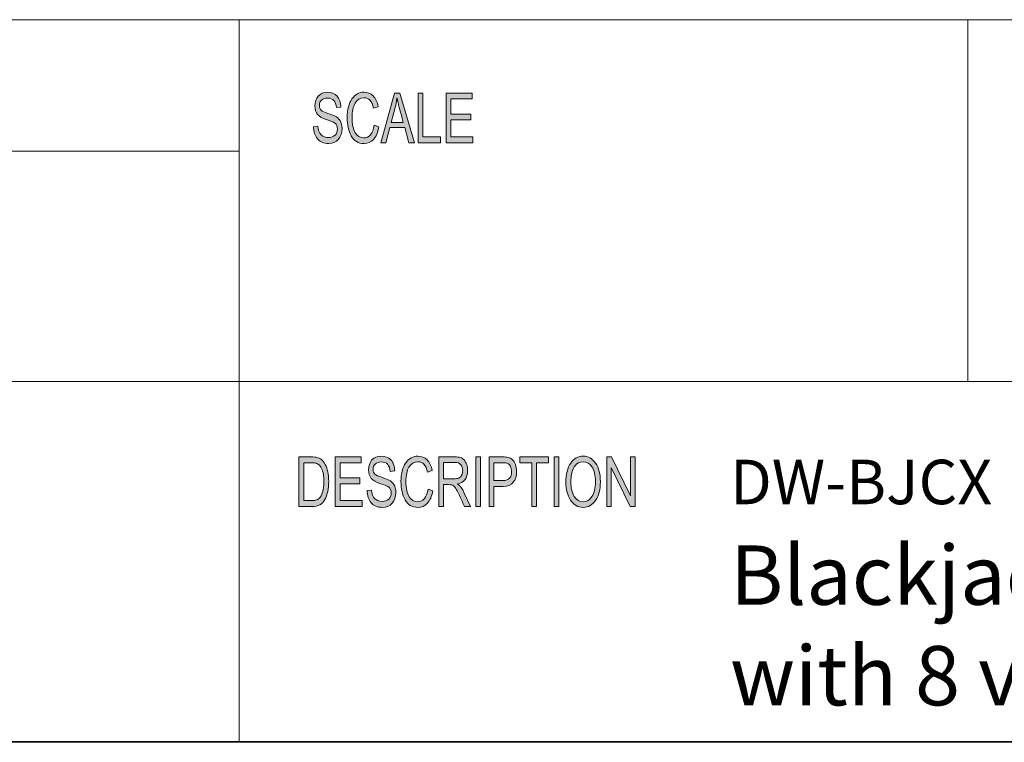
# Model space of a CAD drawing. Units: inches. Extents: x -4.5 to 16.1, y 0.5 to 11.5.
# Drawn here: x 10.2 to 12.1, y 0.5 to 1.9 of the extents above; entities that cross this region are included whole.
import ezdxf

# ---------------------------------------------------------------- set-up
doc = ezdxf.new("R2010")
doc.units = ezdxf.units.IN
doc.header["$MEASUREMENT"] = 0
doc.layers.add('Layer 2', color=7, linetype='Continuous', lineweight=0)

# ---------------------------------------------------------------- blocks, each defined once
blk = doc.blocks.new('Block_0')
at = {"layer": 'Layer 2', "true_color": 0x231f20, "transparency": 33554687}
h = blk.add_hatch(color=250, dxfattribs=at)
h.dxf.hatch_style = 2
edge = h.paths.add_edge_path()
edge.add_spline(control_points=[(11.0901, 1.6636), (11.0901, 1.6636), (11.0368, 1.6636), (11.0368, 1.6636), (11.0368, 1.6636), (11.0368, 1.7623), (11.0368, 1.7623), (11.0368, 1.7623), (11.0885, 1.7623), (11.0885, 1.7623), (11.0885, 1.7623), (11.0885, 1.7506), (11.0885, 1.7506), (11.0885, 1.7506), (11.0463, 1.7506), (11.0463, 1.7506), (11.0463, 1.7506), (11.0463, 1.7204), (11.0463, 1.7204), (11.0463, 1.7204), (11.0858, 1.7204), (11.0858, 1.7204), (11.0858, 1.7204), (11.0858, 1.7087), (11.0858, 1.7087), (11.0858, 1.7087), (11.0463, 1.7087), (11.0463, 1.7087), (11.0463, 1.7087), (11.0463, 1.6754), (11.0463, 1.6754), (11.0463, 1.6754), (11.0901, 1.6754), (11.0901, 1.6754), (11.0901, 1.6754), (11.0901, 1.6636), (11.0901, 1.6636)], knot_values=[0, 0, 0, 0, 1, 1, 1, 2, 2, 2, 3, 3, 3, 4, 4, 4, 5, 5, 5, 6, 6, 6, 7, 7, 7, 8, 8, 8, 9, 9, 9, 10, 10, 10, 11, 11, 11, 12, 12, 12, 12], degree=3, periodic=0)
edge = h.paths.add_edge_path()
edge.add_spline(control_points=[(11.0256, 1.6636), (11.0256, 1.6636), (10.981, 1.6636), (10.981, 1.6636), (10.981, 1.6636), (10.981, 1.7623), (10.981, 1.7623), (10.981, 1.7623), (10.9904, 1.7623), (10.9904, 1.7623), (10.9904, 1.7623), (10.9904, 1.6754), (10.9904, 1.6754), (10.9904, 1.6754), (11.0256, 1.6754), (11.0256, 1.6754), (11.0256, 1.6754), (11.0256, 1.6636), (11.0256, 1.6636)], knot_values=[0, 0, 0, 0, 1, 1, 1, 2, 2, 2, 3, 3, 3, 4, 4, 4, 5, 5, 5, 6, 6, 6, 6], degree=3, periodic=0)
edge = h.paths.add_edge_path()
edge.add_spline(control_points=[(10.9516, 1.704), (10.9458, 1.7254), (10.9425, 1.7375), (10.9418, 1.7404), (10.941, 1.7433), (10.9402, 1.7472), (10.9393, 1.752), (10.9393, 1.752), (10.939, 1.752), (10.939, 1.752), (10.9381, 1.7454), (10.9369, 1.7392), (10.9354, 1.7336), (10.9354, 1.7336), (10.9274, 1.704), (10.9274, 1.704), (10.9274, 1.704), (10.9516, 1.704), (10.9516, 1.704)], knot_values=[0, 0, 0, 0, 1, 1, 1, 2, 2, 2, 3, 3, 3, 4, 4, 4, 5, 5, 5, 6, 6, 6, 6], degree=3, periodic=0)
edge = h.paths.add_edge_path()
edge.add_spline(control_points=[(10.9736, 1.6636), (10.9736, 1.6636), (10.9629, 1.6636), (10.9629, 1.6636), (10.9629, 1.6636), (10.9545, 1.6937), (10.9545, 1.6937), (10.9545, 1.6937), (10.9247, 1.6937), (10.9247, 1.6937), (10.9247, 1.6937), (10.9168, 1.6636), (10.9168, 1.6636), (10.9168, 1.6636), (10.9069, 1.6636), (10.9069, 1.6636), (10.9069, 1.6636), (10.9343, 1.7623), (10.9343, 1.7623), (10.9343, 1.7623), (10.9444, 1.7623), (10.9444, 1.7623), (10.9444, 1.7623), (10.9736, 1.6636), (10.9736, 1.6636)], knot_values=[0, 0, 0, 0, 1, 1, 1, 2, 2, 2, 3, 3, 3, 4, 4, 4, 5, 5, 5, 6, 6, 6, 7, 7, 7, 8, 8, 8, 8], degree=3, periodic=0)
edge = h.paths.add_edge_path()
edge.add_spline(control_points=[(10.9031, 1.6949), (10.901, 1.6838), (10.8974, 1.6756), (10.8922, 1.6701), (10.887, 1.6647), (10.8808, 1.662), (10.8736, 1.662), (10.8619, 1.662), (10.8534, 1.667), (10.848, 1.6771), (10.8427, 1.6873), (10.84, 1.6994), (10.84, 1.7137), (10.84, 1.7294), (10.8432, 1.7417), (10.8494, 1.7506), (10.8557, 1.7595), (10.8638, 1.764), (10.8737, 1.764), (10.8806, 1.764), (10.8865, 1.7615), (10.8915, 1.7567), (10.8964, 1.7518), (10.8999, 1.7446), (10.9019, 1.7352), (10.9019, 1.7352), (10.8926, 1.7322), (10.8926, 1.7322), (10.891, 1.739), (10.8887, 1.7442), (10.8855, 1.7476), (10.8823, 1.7511), (10.8783, 1.7528), (10.8736, 1.7528), (10.8658, 1.7528), (10.8599, 1.7493), (10.8558, 1.7422), (10.8518, 1.7351), (10.8498, 1.7257), (10.8498, 1.7138), (10.8498, 1.7001), (10.8519, 1.6898), (10.8561, 1.6832), (10.8604, 1.6765), (10.8659, 1.6731), (10.8727, 1.6731), (10.8783, 1.6731), (10.8829, 1.6752), (10.8863, 1.6794), (10.8898, 1.6836), (10.8923, 1.6898), (10.8937, 1.6982), (10.8937, 1.6982), (10.9031, 1.6949), (10.9031, 1.6949)], knot_values=[0, 0, 0, 0, 1, 1, 1, 2, 2, 2, 3, 3, 3, 4, 4, 4, 5, 5, 5, 6, 6, 6, 7, 7, 7, 8, 8, 8, 9, 9, 9, 10, 10, 10, 11, 11, 11, 12, 12, 12, 13, 13, 13, 14, 14, 14, 15, 15, 15, 16, 16, 16, 17, 17, 17, 18, 18, 18, 18], degree=3, periodic=0)
edge = h.paths.add_edge_path()
edge.add_spline(control_points=[(10.8185, 1.7334), (10.8181, 1.7397), (10.8165, 1.7444), (10.8136, 1.7475), (10.8107, 1.7507), (10.8065, 1.7523), (10.8011, 1.7523), (10.7963, 1.7523), (10.7923, 1.751), (10.7893, 1.7485), (10.7862, 1.746), (10.7847, 1.7424), (10.7847, 1.7375), (10.7847, 1.7333), (10.7859, 1.7301), (10.7882, 1.728), (10.7906, 1.7259), (10.7951, 1.7239), (10.8017, 1.7218), (10.8076, 1.72), (10.8125, 1.7182), (10.8162, 1.7163), (10.8199, 1.7144), (10.8231, 1.7115), (10.8258, 1.7075), (10.8284, 1.7035), (10.8298, 1.6982), (10.8298, 1.6915), (10.8298, 1.683), (10.8273, 1.676), (10.8225, 1.6704), (10.8176, 1.6648), (10.8112, 1.662), (10.8034, 1.662), (10.7933, 1.662), (10.7858, 1.6651), (10.7808, 1.6713), (10.7758, 1.6774), (10.7732, 1.6855), (10.7729, 1.6953), (10.7729, 1.6953), (10.7819, 1.6964), (10.7819, 1.6964), (10.7823, 1.6885), (10.7845, 1.6828), (10.7885, 1.6792), (10.7925, 1.6755), (10.7973, 1.6738), (10.8029, 1.6738), (10.8082, 1.6738), (10.8125, 1.6752), (10.8158, 1.6783), (10.819, 1.6813), (10.8207, 1.6853), (10.8207, 1.6905), (10.8207, 1.6959), (10.819, 1.6998), (10.8156, 1.7023), (10.8121, 1.7047), (10.8064, 1.7072), (10.7984, 1.7096), (10.7904, 1.712), (10.7846, 1.7154), (10.781, 1.7197), (10.7775, 1.7241), (10.7757, 1.7297), (10.7757, 1.7367), (10.7757, 1.7446), (10.778, 1.7511), (10.7824, 1.7563), (10.7869, 1.7614), (10.793, 1.764), (10.8008, 1.764), (10.8087, 1.764), (10.815, 1.7614), (10.8199, 1.7563), (10.8247, 1.7512), (10.8272, 1.7438), (10.8275, 1.7344), (10.8275, 1.7344), (10.8185, 1.7334), (10.8185, 1.7334)], knot_values=[0, 0, 0, 0, 1, 1, 1, 2, 2, 2, 3, 3, 3, 4, 4, 4, 5, 5, 5, 6, 6, 6, 7, 7, 7, 8, 8, 8, 9, 9, 9, 10, 10, 10, 11, 11, 11, 12, 12, 12, 13, 13, 13, 14, 14, 14, 15, 15, 15, 16, 16, 16, 17, 17, 17, 18, 18, 18, 19, 19, 19, 20, 20, 20, 21, 21, 21, 22, 22, 22, 23, 23, 23, 24, 24, 24, 25, 25, 25, 26, 26, 26, 27, 27, 27, 27], degree=3, periodic=0)
h = blk.add_hatch(color=250, dxfattribs=at)
h.dxf.hatch_style = 2
edge = h.paths.add_edge_path()
edge.add_spline(control_points=[(11.4123, 0.9399), (11.4123, 0.9399), (11.4026, 0.9399), (11.4026, 0.9399), (11.4026, 0.9399), (11.3651, 1.0173), (11.3651, 1.0173), (11.3651, 1.0173), (11.3649, 1.0173), (11.3649, 1.0173), (11.3649, 1.0173), (11.3649, 0.9399), (11.3649, 0.9399), (11.3649, 0.9399), (11.3559, 0.9399), (11.3559, 0.9399), (11.3559, 0.9399), (11.3559, 1.0385), (11.3559, 1.0385), (11.3559, 1.0385), (11.3656, 1.0385), (11.3656, 1.0385), (11.3656, 1.0385), (11.403, 0.9611), (11.403, 0.9611), (11.403, 0.9611), (11.4032, 0.9611), (11.4032, 0.9611), (11.4032, 0.9611), (11.4032, 1.0385), (11.4032, 1.0385), (11.4032, 1.0385), (11.4123, 1.0385), (11.4123, 1.0385), (11.4123, 1.0385), (11.4123, 0.9399), (11.4123, 0.9399)], knot_values=[0, 0, 0, 0, 1, 1, 1, 2, 2, 2, 3, 3, 3, 4, 4, 4, 5, 5, 5, 6, 6, 6, 7, 7, 7, 8, 8, 8, 9, 9, 9, 10, 10, 10, 11, 11, 11, 12, 12, 12, 12], degree=3, periodic=0)
edge = h.paths.add_edge_path()
edge.add_spline(control_points=[(11.261, 0.9399), (11.261, 0.9399), (11.2515, 0.9399), (11.2515, 0.9399), (11.2515, 0.9399), (11.2515, 1.0385), (11.2515, 1.0385), (11.2515, 1.0385), (11.261, 1.0385), (11.261, 1.0385), (11.261, 1.0385), (11.261, 0.9399), (11.261, 0.9399)], knot_values=[0, 0, 0, 0, 1, 1, 1, 2, 2, 2, 3, 3, 3, 4, 4, 4, 4], degree=3, periodic=0)
edge = h.paths.add_edge_path()
edge.add_spline(control_points=[(11.2401, 1.0268), (11.2401, 1.0268), (11.2164, 1.0268), (11.2164, 1.0268), (11.2164, 1.0268), (11.2164, 0.9399), (11.2164, 0.9399), (11.2164, 0.9399), (11.2068, 0.9399), (11.2068, 0.9399), (11.2068, 0.9399), (11.2068, 1.0268), (11.2068, 1.0268), (11.2068, 1.0268), (11.1833, 1.0268), (11.1833, 1.0268), (11.1833, 1.0268), (11.1833, 1.0385), (11.1833, 1.0385), (11.1833, 1.0385), (11.2401, 1.0385), (11.2401, 1.0385), (11.2401, 1.0385), (11.2401, 1.0268), (11.2401, 1.0268)], knot_values=[0, 0, 0, 0, 1, 1, 1, 2, 2, 2, 3, 3, 3, 4, 4, 4, 5, 5, 5, 6, 6, 6, 7, 7, 7, 8, 8, 8, 8], degree=3, periodic=0)
edge = h.paths.add_edge_path()
edge.add_spline(control_points=[(11.1315, 0.9916), (11.1315, 0.9916), (11.15, 0.9916), (11.15, 0.9916), (11.1612, 0.9916), (11.1669, 0.9976), (11.1669, 1.0096), (11.1669, 1.0135), (11.1661, 1.017), (11.1647, 1.0201), (11.1632, 1.0231), (11.1614, 1.025), (11.1593, 1.0257), (11.1571, 1.0264), (11.154, 1.0268), (11.1498, 1.0268), (11.1498, 1.0268), (11.1315, 1.0268), (11.1315, 1.0268), (11.1315, 1.0268), (11.1315, 0.9916), (11.1315, 0.9916)], knot_values=[0, 0, 0, 0, 1, 1, 1, 2, 2, 2, 3, 3, 3, 4, 4, 4, 5, 5, 5, 6, 6, 6, 7, 7, 7, 7], degree=3, periodic=0)
edge = h.paths.add_edge_path()
edge.add_spline(control_points=[(11.1221, 1.0385), (11.1221, 1.0385), (11.1491, 1.0385), (11.1491, 1.0385), (11.1534, 1.0385), (11.157, 1.0382), (11.1601, 1.0377), (11.1632, 1.0371), (11.166, 1.0356), (11.1687, 1.0331), (11.1713, 1.0307), (11.1733, 1.0274), (11.1747, 1.0232), (11.176, 1.019), (11.1767, 1.0146), (11.1767, 1.01), (11.1767, 1.0009), (11.1746, 0.9936), (11.1703, 0.9881), (11.1661, 0.9826), (11.1593, 0.9798), (11.1499, 0.9798), (11.1499, 0.9798), (11.1315, 0.9798), (11.1315, 0.9798), (11.1315, 0.9798), (11.1315, 0.9399), (11.1315, 0.9399), (11.1315, 0.9399), (11.1221, 0.9399), (11.1221, 0.9399), (11.1221, 0.9399), (11.1221, 1.0385), (11.1221, 1.0385)], knot_values=[0, 0, 0, 0, 1, 1, 1, 2, 2, 2, 3, 3, 3, 4, 4, 4, 5, 5, 5, 6, 6, 6, 7, 7, 7, 8, 8, 8, 9, 9, 9, 10, 10, 10, 11, 11, 11, 11], degree=3, periodic=0)
edge = h.paths.add_edge_path()
edge.add_spline(control_points=[(11.1052, 0.9399), (11.1052, 0.9399), (11.0957, 0.9399), (11.0957, 0.9399), (11.0957, 0.9399), (11.0957, 1.0385), (11.0957, 1.0385), (11.0957, 1.0385), (11.1052, 1.0385), (11.1052, 1.0385), (11.1052, 1.0385), (11.1052, 0.9399), (11.1052, 0.9399)], knot_values=[0, 0, 0, 0, 1, 1, 1, 2, 2, 2, 3, 3, 3, 4, 4, 4, 4], degree=3, periodic=0)
edge = h.paths.add_edge_path()
edge.add_spline(control_points=[(11.0317, 0.9951), (11.0317, 0.9951), (11.052, 0.9951), (11.052, 0.9951), (11.0561, 0.9951), (11.0594, 0.9956), (11.0618, 0.9966), (11.0642, 0.9975), (11.0661, 0.9994), (11.0675, 1.0022), (11.069, 1.005), (11.0697, 1.0081), (11.0697, 1.0115), (11.0697, 1.016), (11.0685, 1.0198), (11.0661, 1.023), (11.0637, 1.0261), (11.0598, 1.0277), (11.0544, 1.0277), (11.0544, 1.0277), (11.0317, 1.0277), (11.0317, 1.0277), (11.0317, 1.0277), (11.0317, 0.9951), (11.0317, 0.9951)], knot_values=[0, 0, 0, 0, 1, 1, 1, 2, 2, 2, 3, 3, 3, 4, 4, 4, 5, 5, 5, 6, 6, 6, 7, 7, 7, 8, 8, 8, 8], degree=3, periodic=0)
edge = h.paths.add_edge_path()
edge.add_spline(control_points=[(11.0854, 0.9399), (11.0854, 0.9399), (11.0735, 0.9399), (11.0735, 0.9399), (11.0663, 0.9554), (11.0619, 0.9649), (11.0602, 0.9685), (11.0584, 0.972), (11.0566, 0.9751), (11.0547, 0.9776), (11.0528, 0.9801), (11.051, 0.9817), (11.0493, 0.9824), (11.0477, 0.9831), (11.0454, 0.9834), (11.0427, 0.9834), (11.0427, 0.9834), (11.0317, 0.9834), (11.0317, 0.9834), (11.0317, 0.9834), (11.0317, 0.9399), (11.0317, 0.9399), (11.0317, 0.9399), (11.0222, 0.9399), (11.0222, 0.9399), (11.0222, 0.9399), (11.0222, 1.0385), (11.0222, 1.0385), (11.0222, 1.0385), (11.054, 1.0385), (11.054, 1.0385), (11.0583, 1.0385), (11.0619, 1.0382), (11.0649, 1.0374), (11.0678, 1.0366), (11.0704, 1.035), (11.0726, 1.0326), (11.0748, 1.0301), (11.0765, 1.027), (11.0777, 1.0233), (11.0789, 1.0196), (11.0795, 1.0157), (11.0795, 1.0115), (11.0795, 1.0041), (11.0778, 0.9981), (11.0743, 0.9936), (11.0709, 0.989), (11.0659, 0.9862), (11.0594, 0.985), (11.0594, 0.985), (11.0594, 0.9847), (11.0594, 0.9847), (11.0642, 0.9818), (11.0687, 0.9758), (11.0729, 0.9667), (11.0729, 0.9667), (11.0854, 0.9399), (11.0854, 0.9399)], knot_values=[0, 0, 0, 0, 1, 1, 1, 2, 2, 2, 3, 3, 3, 4, 4, 4, 5, 5, 5, 6, 6, 6, 7, 7, 7, 8, 8, 8, 9, 9, 9, 10, 10, 10, 11, 11, 11, 12, 12, 12, 13, 13, 13, 14, 14, 14, 15, 15, 15, 16, 16, 16, 17, 17, 17, 18, 18, 18, 19, 19, 19, 19], degree=3, periodic=0)
edge = h.paths.add_edge_path()
edge.add_spline(control_points=[(11.0103, 0.9712), (11.0082, 0.9601), (11.0046, 0.9518), (10.9994, 0.9464), (10.9942, 0.9409), (10.988, 0.9382), (10.9807, 0.9382), (10.969, 0.9382), (10.9604, 0.9432), (10.955, 0.9534), (10.9497, 0.9635), (10.947, 0.9757), (10.947, 0.9899), (10.947, 1.0056), (10.9502, 1.0179), (10.9565, 1.0269), (10.9628, 1.0358), (10.9709, 1.0402), (10.9808, 1.0402), (10.9878, 1.0402), (10.9937, 1.0378), (10.9987, 1.0329), (11.0036, 1.028), (11.0071, 1.0208), (11.0091, 1.0114), (11.0091, 1.0114), (10.9998, 1.0084), (10.9998, 1.0084), (10.9982, 1.0152), (10.9959, 1.0204), (10.9927, 1.0239), (10.9895, 1.0273), (10.9855, 1.029), (10.9807, 1.029), (10.9729, 1.029), (10.967, 1.0255), (10.9629, 1.0184), (10.9589, 1.0114), (10.9568, 1.0019), (10.9568, 0.99), (10.9568, 0.9763), (10.959, 0.9661), (10.9632, 0.9594), (10.9675, 0.9527), (10.973, 0.9494), (10.9799, 0.9494), (10.9855, 0.9494), (10.99, 0.9514), (10.9935, 0.9556), (10.997, 0.9598), (10.9995, 0.9661), (11.0009, 0.9745), (11.0009, 0.9745), (11.0103, 0.9712), (11.0103, 0.9712)], knot_values=[0, 0, 0, 0, 1, 1, 1, 2, 2, 2, 3, 3, 3, 4, 4, 4, 5, 5, 5, 6, 6, 6, 7, 7, 7, 8, 8, 8, 9, 9, 9, 10, 10, 10, 11, 11, 11, 12, 12, 12, 13, 13, 13, 14, 14, 14, 15, 15, 15, 16, 16, 16, 17, 17, 17, 18, 18, 18, 18], degree=3, periodic=0)
edge = h.paths.add_edge_path()
edge.add_spline(control_points=[(10.9254, 1.0096), (10.925, 1.0159), (10.9234, 1.0206), (10.9205, 1.0238), (10.9176, 1.0269), (10.9134, 1.0285), (10.908, 1.0285), (10.9031, 1.0285), (10.8991, 1.0272), (10.8961, 1.0247), (10.893, 1.0222), (10.8915, 1.0186), (10.8915, 1.0138), (10.8915, 1.0095), (10.8927, 1.0063), (10.895, 1.0042), (10.8974, 1.0022), (10.9019, 1.0001), (10.9086, 0.998), (10.9145, 0.9962), (10.9194, 0.9944), (10.9231, 0.9925), (10.9269, 0.9906), (10.9301, 0.9877), (10.9327, 0.9837), (10.9354, 0.9797), (10.9367, 0.9744), (10.9367, 0.9677), (10.9367, 0.9593), (10.9343, 0.9522), (10.9294, 0.9466), (10.9245, 0.941), (10.9181, 0.9382), (10.9102, 0.9382), (10.9001, 0.9382), (10.8926, 0.9413), (10.8876, 0.9475), (10.8826, 0.9537), (10.8799, 0.9617), (10.8796, 0.9716), (10.8796, 0.9716), (10.8886, 0.9726), (10.8886, 0.9726), (10.8891, 0.9647), (10.8913, 0.959), (10.8953, 0.9554), (10.8993, 0.9518), (10.9041, 0.95), (10.9098, 0.95), (10.9151, 0.95), (10.9194, 0.9515), (10.9227, 0.9545), (10.926, 0.9575), (10.9276, 0.9616), (10.9276, 0.9667), (10.9276, 0.9721), (10.9259, 0.976), (10.9225, 0.9785), (10.919, 0.981), (10.9133, 0.9834), (10.9052, 0.9858), (10.8972, 0.9882), (10.8914, 0.9916), (10.8878, 0.9959), (10.8842, 1.0003), (10.8825, 1.0059), (10.8825, 1.0129), (10.8825, 1.0208), (10.8847, 1.0273), (10.8892, 1.0325), (10.8937, 1.0376), (10.8998, 1.0402), (10.9076, 1.0402), (10.9155, 1.0402), (10.922, 1.0377), (10.9268, 1.0325), (10.9316, 1.0274), (10.9342, 1.0201), (10.9345, 1.0106), (10.9345, 1.0106), (10.9254, 1.0096), (10.9254, 1.0096)], knot_values=[0, 0, 0, 0, 1, 1, 1, 2, 2, 2, 3, 3, 3, 4, 4, 4, 5, 5, 5, 6, 6, 6, 7, 7, 7, 8, 8, 8, 9, 9, 9, 10, 10, 10, 11, 11, 11, 12, 12, 12, 13, 13, 13, 14, 14, 14, 15, 15, 15, 16, 16, 16, 17, 17, 17, 18, 18, 18, 19, 19, 19, 20, 20, 20, 21, 21, 21, 22, 22, 22, 23, 23, 23, 24, 24, 24, 25, 25, 25, 26, 26, 26, 27, 27, 27, 27], degree=3, periodic=0)
edge = h.paths.add_edge_path()
edge.add_spline(control_points=[(10.8698, 0.9399), (10.8698, 0.9399), (10.8163, 0.9399), (10.8163, 0.9399), (10.8163, 0.9399), (10.8163, 1.0385), (10.8163, 1.0385), (10.8163, 1.0385), (10.8681, 1.0385), (10.8681, 1.0385), (10.8681, 1.0385), (10.8681, 1.0268), (10.8681, 1.0268), (10.8681, 1.0268), (10.8258, 1.0268), (10.8258, 1.0268), (10.8258, 1.0268), (10.8258, 0.9967), (10.8258, 0.9967), (10.8258, 0.9967), (10.8654, 0.9967), (10.8654, 0.9967), (10.8654, 0.9967), (10.8654, 0.985), (10.8654, 0.985), (10.8654, 0.985), (10.8258, 0.985), (10.8258, 0.985), (10.8258, 0.985), (10.8258, 0.9516), (10.8258, 0.9516), (10.8258, 0.9516), (10.8698, 0.9516), (10.8698, 0.9516), (10.8698, 0.9516), (10.8698, 0.9399), (10.8698, 0.9399)], knot_values=[0, 0, 0, 0, 1, 1, 1, 2, 2, 2, 3, 3, 3, 4, 4, 4, 5, 5, 5, 6, 6, 6, 7, 7, 7, 8, 8, 8, 9, 9, 9, 10, 10, 10, 11, 11, 11, 12, 12, 12, 12], degree=3, periodic=0)
edge = h.paths.add_edge_path()
edge.add_spline(control_points=[(10.7536, 0.9516), (10.7536, 0.9516), (10.7689, 0.9516), (10.7689, 0.9516), (10.7721, 0.9516), (10.7749, 0.9518), (10.7773, 0.9524), (10.7798, 0.9529), (10.7823, 0.9544), (10.7848, 0.9568), (10.7873, 0.9591), (10.7894, 0.963), (10.7911, 0.9685), (10.7927, 0.9739), (10.7936, 0.9811), (10.7936, 0.99), (10.7936, 0.9949), (10.7933, 0.9996), (10.7926, 1.0038), (10.792, 1.0081), (10.7908, 1.012), (10.7891, 1.0156), (10.7874, 1.0191), (10.7854, 1.0217), (10.7832, 1.0233), (10.781, 1.0249), (10.7788, 1.0259), (10.7767, 1.0263), (10.7746, 1.0266), (10.7719, 1.0268), (10.7686, 1.0268), (10.7686, 1.0268), (10.7536, 1.0268), (10.7536, 1.0268), (10.7536, 1.0268), (10.7536, 0.9516), (10.7536, 0.9516)], knot_values=[0, 0, 0, 0, 1, 1, 1, 2, 2, 2, 3, 3, 3, 4, 4, 4, 5, 5, 5, 6, 6, 6, 7, 7, 7, 8, 8, 8, 9, 9, 9, 10, 10, 10, 11, 11, 11, 12, 12, 12, 12], degree=3, periodic=0)
edge = h.paths.add_edge_path()
edge.add_spline(control_points=[(10.7441, 1.0385), (10.7441, 1.0385), (10.7688, 1.0385), (10.7688, 1.0385), (10.7732, 1.0385), (10.7769, 1.0382), (10.78, 1.0376), (10.7832, 1.037), (10.7861, 1.0355), (10.789, 1.0332), (10.7919, 1.0308), (10.7944, 1.0276), (10.7965, 1.0235), (10.7986, 1.0193), (10.8003, 1.0146), (10.8015, 1.0092), (10.8027, 1.0039), (10.8033, 0.9974), (10.8033, 0.9897), (10.8033, 0.9752), (10.8008, 0.9633), (10.7958, 0.9539), (10.7908, 0.9446), (10.7822, 0.9399), (10.7699, 0.9399), (10.7699, 0.9399), (10.7441, 0.9399), (10.7441, 0.9399), (10.7441, 0.9399), (10.7441, 1.0385), (10.7441, 1.0385)], knot_values=[0, 0, 0, 0, 1, 1, 1, 2, 2, 2, 3, 3, 3, 4, 4, 4, 5, 5, 5, 6, 6, 6, 7, 7, 7, 8, 8, 8, 9, 9, 9, 10, 10, 10, 10], degree=3, periodic=0)
edge = h.paths.add_edge_path()
edge.add_spline(control_points=[(11.3091, 0.9494), (11.3163, 0.9494), (11.3222, 0.9529), (11.3267, 0.9598), (11.3313, 0.9668), (11.3335, 0.9766), (11.3336, 0.9891), (11.3336, 1.0019), (11.3313, 1.0118), (11.3266, 1.0187), (11.322, 1.0256), (11.3162, 1.029), (11.3093, 1.029), (11.3021, 1.029), (11.2962, 1.0257), (11.2916, 1.0189), (11.287, 1.0121), (11.2846, 1.0017), (11.2846, 0.9877), (11.2846, 0.9763), (11.2869, 0.967), (11.2914, 0.96), (11.296, 0.9529), (11.3018, 0.9494), (11.3091, 0.9494)], knot_values=[0, 0, 0, 0, 1, 1, 1, 2, 2, 2, 3, 3, 3, 4, 4, 4, 5, 5, 5, 6, 6, 6, 7, 7, 7, 8, 8, 8, 8], degree=3, periodic=0)
edge.add_line((11.3091, 0.9494), (11.3091, 0.9494))
edge = h.paths.add_edge_path()
edge.add_spline(control_points=[(11.3092, 1.0402), (11.3192, 1.0402), (11.3274, 1.0355), (11.3338, 1.0262), (11.3402, 1.0168), (11.3434, 1.0044), (11.3434, 0.9891), (11.3434, 0.9738), (11.3402, 0.9615), (11.3338, 0.9522), (11.3273, 0.9428), (11.3191, 0.9382), (11.3092, 0.9382), (11.2988, 0.9382), (11.2905, 0.943), (11.2842, 0.9527), (11.278, 0.9623), (11.2748, 0.9741), (11.2748, 0.988), (11.2748, 1.0042), (11.278, 1.0169), (11.2844, 1.0262), (11.2907, 1.0356), (11.299, 1.0402), (11.3092, 1.0402)], knot_values=[0, 0, 0, 0, 1, 1, 1, 2, 2, 2, 3, 3, 3, 4, 4, 4, 5, 5, 5, 6, 6, 6, 7, 7, 7, 8, 8, 8, 8], degree=3, periodic=0)
edge.add_line((11.3092, 1.0402), (11.3092, 1.0402))
at = {"layer": 'Layer 2'}
for points, knots in [([(10.8185, 1.7334), (10.8181, 1.7397), (10.8165, 1.7444), (10.8136, 1.7475), (10.8107, 1.7507), (10.8065, 1.7523), (10.8011, 1.7523), (10.7963, 1.7523), (10.7923, 1.751), (10.7893, 1.7485), (10.7862, 1.746), (10.7847, 1.7424), (10.7847, 1.7375), (10.7847, 1.7333), (10.7859, 1.7301), (10.7882, 1.728), (10.7906, 1.7259), (10.7951, 1.7239), (10.8017, 1.7218), (10.8076, 1.72), (10.8125, 1.7182), (10.8162, 1.7163), (10.8199, 1.7144), (10.8231, 1.7115), (10.8258, 1.7075), (10.8284, 1.7035), (10.8298, 1.6982), (10.8298, 1.6915), (10.8298, 1.683), (10.8273, 1.676), (10.8225, 1.6704), (10.8176, 1.6648), (10.8112, 1.662), (10.8034, 1.662), (10.7933, 1.662), (10.7858, 1.6651), (10.7808, 1.6713), (10.7758, 1.6774), (10.7732, 1.6855), (10.7729, 1.6953), (10.7729, 1.6953), (10.7819, 1.6964), (10.7819, 1.6964), (10.7823, 1.6885), (10.7845, 1.6828), (10.7885, 1.6792), (10.7925, 1.6755), (10.7973, 1.6738), (10.8029, 1.6738), (10.8082, 1.6738), (10.8125, 1.6752), (10.8158, 1.6783), (10.819, 1.6813), (10.8207, 1.6853), (10.8207, 1.6905), (10.8207, 1.6959), (10.819, 1.6998), (10.8156, 1.7023), (10.8121, 1.7047), (10.8064, 1.7072), (10.7984, 1.7096), (10.7904, 1.712), (10.7846, 1.7154), (10.781, 1.7197), (10.7775, 1.7241), (10.7757, 1.7297), (10.7757, 1.7367), (10.7757, 1.7446), (10.778, 1.7511), (10.7824, 1.7563), (10.7869, 1.7614), (10.793, 1.764), (10.8008, 1.764), (10.8087, 1.764), (10.815, 1.7614), (10.8199, 1.7563), (10.8247, 1.7512), (10.8272, 1.7438), (10.8275, 1.7344), (10.8275, 1.7344), (10.8185, 1.7334), (10.8185, 1.7334)], [0, 0, 0, 0, 1, 1, 1, 2, 2, 2, 3, 3, 3, 4, 4, 4, 5, 5, 5, 6, 6, 6, 7, 7, 7, 8, 8, 8, 9, 9, 9, 10, 10, 10, 11, 11, 11, 12, 12, 12, 13, 13, 13, 14, 14, 14, 15, 15, 15, 16, 16, 16, 17, 17, 17, 18, 18, 18, 19, 19, 19, 20, 20, 20, 21, 21, 21, 22, 22, 22, 23, 23, 23, 24, 24, 24, 25, 25, 25, 26, 26, 26, 27, 27, 27, 27]), ([(10.9031, 1.6949), (10.901, 1.6838), (10.8974, 1.6756), (10.8922, 1.6701), (10.887, 1.6647), (10.8808, 1.662), (10.8736, 1.662), (10.8619, 1.662), (10.8534, 1.667), (10.848, 1.6771), (10.8427, 1.6873), (10.84, 1.6994), (10.84, 1.7137), (10.84, 1.7294), (10.8432, 1.7417), (10.8494, 1.7506), (10.8557, 1.7595), (10.8638, 1.764), (10.8737, 1.764), (10.8806, 1.764), (10.8865, 1.7615), (10.8915, 1.7567), (10.8964, 1.7518), (10.8999, 1.7446), (10.9019, 1.7352), (10.9019, 1.7352), (10.8926, 1.7322), (10.8926, 1.7322), (10.891, 1.739), (10.8887, 1.7442), (10.8855, 1.7476), (10.8823, 1.7511), (10.8783, 1.7528), (10.8736, 1.7528), (10.8658, 1.7528), (10.8599, 1.7493), (10.8558, 1.7422), (10.8518, 1.7351), (10.8498, 1.7257), (10.8498, 1.7138), (10.8498, 1.7001), (10.8519, 1.6898), (10.8561, 1.6832), (10.8604, 1.6765), (10.8659, 1.6731), (10.8727, 1.6731), (10.8783, 1.6731), (10.8829, 1.6752), (10.8863, 1.6794), (10.8898, 1.6836), (10.8923, 1.6898), (10.8937, 1.6982), (10.8937, 1.6982), (10.9031, 1.6949), (10.9031, 1.6949)], [0, 0, 0, 0, 1, 1, 1, 2, 2, 2, 3, 3, 3, 4, 4, 4, 5, 5, 5, 6, 6, 6, 7, 7, 7, 8, 8, 8, 9, 9, 9, 10, 10, 10, 11, 11, 11, 12, 12, 12, 13, 13, 13, 14, 14, 14, 15, 15, 15, 16, 16, 16, 17, 17, 17, 18, 18, 18, 18]), ([(10.9736, 1.6636), (10.9736, 1.6636), (10.9629, 1.6636), (10.9629, 1.6636), (10.9629, 1.6636), (10.9545, 1.6937), (10.9545, 1.6937), (10.9545, 1.6937), (10.9247, 1.6937), (10.9247, 1.6937), (10.9247, 1.6937), (10.9168, 1.6636), (10.9168, 1.6636), (10.9168, 1.6636), (10.9069, 1.6636), (10.9069, 1.6636), (10.9069, 1.6636), (10.9343, 1.7623), (10.9343, 1.7623), (10.9343, 1.7623), (10.9444, 1.7623), (10.9444, 1.7623), (10.9444, 1.7623), (10.9736, 1.6636), (10.9736, 1.6636)], [0, 0, 0, 0, 1, 1, 1, 2, 2, 2, 3, 3, 3, 4, 4, 4, 5, 5, 5, 6, 6, 6, 7, 7, 7, 8, 8, 8, 8]), ([(11.0256, 1.6636), (11.0256, 1.6636), (10.981, 1.6636), (10.981, 1.6636), (10.981, 1.6636), (10.981, 1.7623), (10.981, 1.7623), (10.981, 1.7623), (10.9904, 1.7623), (10.9904, 1.7623), (10.9904, 1.7623), (10.9904, 1.6754), (10.9904, 1.6754), (10.9904, 1.6754), (11.0256, 1.6754), (11.0256, 1.6754), (11.0256, 1.6754), (11.0256, 1.6636), (11.0256, 1.6636)], [0, 0, 0, 0, 1, 1, 1, 2, 2, 2, 3, 3, 3, 4, 4, 4, 5, 5, 5, 6, 6, 6, 6]), ([(11.0901, 1.6636), (11.0901, 1.6636), (11.0368, 1.6636), (11.0368, 1.6636), (11.0368, 1.6636), (11.0368, 1.7623), (11.0368, 1.7623), (11.0368, 1.7623), (11.0885, 1.7623), (11.0885, 1.7623), (11.0885, 1.7623), (11.0885, 1.7506), (11.0885, 1.7506), (11.0885, 1.7506), (11.0463, 1.7506), (11.0463, 1.7506), (11.0463, 1.7506), (11.0463, 1.7204), (11.0463, 1.7204), (11.0463, 1.7204), (11.0858, 1.7204), (11.0858, 1.7204), (11.0858, 1.7204), (11.0858, 1.7087), (11.0858, 1.7087), (11.0858, 1.7087), (11.0463, 1.7087), (11.0463, 1.7087), (11.0463, 1.7087), (11.0463, 1.6754), (11.0463, 1.6754), (11.0463, 1.6754), (11.0901, 1.6754), (11.0901, 1.6754), (11.0901, 1.6754), (11.0901, 1.6636), (11.0901, 1.6636)], [0, 0, 0, 0, 1, 1, 1, 2, 2, 2, 3, 3, 3, 4, 4, 4, 5, 5, 5, 6, 6, 6, 7, 7, 7, 8, 8, 8, 9, 9, 9, 10, 10, 10, 11, 11, 11, 12, 12, 12, 12]), ([(10.9516, 1.704), (10.9458, 1.7254), (10.9425, 1.7375), (10.9418, 1.7404), (10.941, 1.7433), (10.9402, 1.7472), (10.9393, 1.752), (10.9393, 1.752), (10.939, 1.752), (10.939, 1.752), (10.9381, 1.7454), (10.9369, 1.7392), (10.9354, 1.7336), (10.9354, 1.7336), (10.9274, 1.704), (10.9274, 1.704), (10.9274, 1.704), (10.9516, 1.704), (10.9516, 1.704)], [0, 0, 0, 0, 1, 1, 1, 2, 2, 2, 3, 3, 3, 4, 4, 4, 5, 5, 5, 6, 6, 6, 6]), ([(10.7441, 1.0385), (10.7441, 1.0385), (10.7688, 1.0385), (10.7688, 1.0385), (10.7732, 1.0385), (10.7769, 1.0382), (10.78, 1.0376), (10.7832, 1.037), (10.7861, 1.0355), (10.789, 1.0332), (10.7919, 1.0308), (10.7944, 1.0276), (10.7965, 1.0235), (10.7986, 1.0193), (10.8003, 1.0146), (10.8015, 1.0092), (10.8027, 1.0039), (10.8033, 0.9974), (10.8033, 0.9897), (10.8033, 0.9752), (10.8008, 0.9633), (10.7958, 0.9539), (10.7908, 0.9446), (10.7822, 0.9399), (10.7699, 0.9399), (10.7699, 0.9399), (10.7441, 0.9399), (10.7441, 0.9399), (10.7441, 0.9399), (10.7441, 1.0385), (10.7441, 1.0385)], [0, 0, 0, 0, 1, 1, 1, 2, 2, 2, 3, 3, 3, 4, 4, 4, 5, 5, 5, 6, 6, 6, 7, 7, 7, 8, 8, 8, 9, 9, 9, 10, 10, 10, 10]), ([(10.8698, 0.9399), (10.8698, 0.9399), (10.8163, 0.9399), (10.8163, 0.9399), (10.8163, 0.9399), (10.8163, 1.0385), (10.8163, 1.0385), (10.8163, 1.0385), (10.8681, 1.0385), (10.8681, 1.0385), (10.8681, 1.0385), (10.8681, 1.0268), (10.8681, 1.0268), (10.8681, 1.0268), (10.8258, 1.0268), (10.8258, 1.0268), (10.8258, 1.0268), (10.8258, 0.9967), (10.8258, 0.9967), (10.8258, 0.9967), (10.8654, 0.9967), (10.8654, 0.9967), (10.8654, 0.9967), (10.8654, 0.985), (10.8654, 0.985), (10.8654, 0.985), (10.8258, 0.985), (10.8258, 0.985), (10.8258, 0.985), (10.8258, 0.9516), (10.8258, 0.9516), (10.8258, 0.9516), (10.8698, 0.9516), (10.8698, 0.9516), (10.8698, 0.9516), (10.8698, 0.9399), (10.8698, 0.9399)], [0, 0, 0, 0, 1, 1, 1, 2, 2, 2, 3, 3, 3, 4, 4, 4, 5, 5, 5, 6, 6, 6, 7, 7, 7, 8, 8, 8, 9, 9, 9, 10, 10, 10, 11, 11, 11, 12, 12, 12, 12]), ([(10.9254, 1.0096), (10.925, 1.0159), (10.9234, 1.0206), (10.9205, 1.0238), (10.9176, 1.0269), (10.9134, 1.0285), (10.908, 1.0285), (10.9031, 1.0285), (10.8991, 1.0272), (10.8961, 1.0247), (10.893, 1.0222), (10.8915, 1.0186), (10.8915, 1.0138), (10.8915, 1.0095), (10.8927, 1.0063), (10.895, 1.0042), (10.8974, 1.0022), (10.9019, 1.0001), (10.9086, 0.998), (10.9145, 0.9962), (10.9194, 0.9944), (10.9231, 0.9925), (10.9269, 0.9906), (10.9301, 0.9877), (10.9327, 0.9837), (10.9354, 0.9797), (10.9367, 0.9744), (10.9367, 0.9677), (10.9367, 0.9593), (10.9343, 0.9522), (10.9294, 0.9466), (10.9245, 0.941), (10.9181, 0.9382), (10.9102, 0.9382), (10.9001, 0.9382), (10.8926, 0.9413), (10.8876, 0.9475), (10.8826, 0.9537), (10.8799, 0.9617), (10.8796, 0.9716), (10.8796, 0.9716), (10.8886, 0.9726), (10.8886, 0.9726), (10.8891, 0.9647), (10.8913, 0.959), (10.8953, 0.9554), (10.8993, 0.9518), (10.9041, 0.95), (10.9098, 0.95), (10.9151, 0.95), (10.9194, 0.9515), (10.9227, 0.9545), (10.926, 0.9575), (10.9276, 0.9616), (10.9276, 0.9667), (10.9276, 0.9721), (10.9259, 0.976), (10.9225, 0.9785), (10.919, 0.981), (10.9133, 0.9834), (10.9052, 0.9858), (10.8972, 0.9882), (10.8914, 0.9916), (10.8878, 0.9959), (10.8842, 1.0003), (10.8825, 1.0059), (10.8825, 1.0129), (10.8825, 1.0208), (10.8847, 1.0273), (10.8892, 1.0325), (10.8937, 1.0376), (10.8998, 1.0402), (10.9076, 1.0402), (10.9155, 1.0402), (10.922, 1.0377), (10.9268, 1.0325), (10.9316, 1.0274), (10.9342, 1.0201), (10.9345, 1.0106), (10.9345, 1.0106), (10.9254, 1.0096), (10.9254, 1.0096)], [0, 0, 0, 0, 1, 1, 1, 2, 2, 2, 3, 3, 3, 4, 4, 4, 5, 5, 5, 6, 6, 6, 7, 7, 7, 8, 8, 8, 9, 9, 9, 10, 10, 10, 11, 11, 11, 12, 12, 12, 13, 13, 13, 14, 14, 14, 15, 15, 15, 16, 16, 16, 17, 17, 17, 18, 18, 18, 19, 19, 19, 20, 20, 20, 21, 21, 21, 22, 22, 22, 23, 23, 23, 24, 24, 24, 25, 25, 25, 26, 26, 26, 27, 27, 27, 27]), ([(11.0103, 0.9712), (11.0082, 0.9601), (11.0046, 0.9518), (10.9994, 0.9464), (10.9942, 0.9409), (10.988, 0.9382), (10.9807, 0.9382), (10.969, 0.9382), (10.9604, 0.9432), (10.955, 0.9534), (10.9497, 0.9635), (10.947, 0.9757), (10.947, 0.9899), (10.947, 1.0056), (10.9502, 1.0179), (10.9565, 1.0269), (10.9628, 1.0358), (10.9709, 1.0402), (10.9808, 1.0402), (10.9878, 1.0402), (10.9937, 1.0378), (10.9987, 1.0329), (11.0036, 1.028), (11.0071, 1.0208), (11.0091, 1.0114), (11.0091, 1.0114), (10.9998, 1.0084), (10.9998, 1.0084), (10.9982, 1.0152), (10.9959, 1.0204), (10.9927, 1.0239), (10.9895, 1.0273), (10.9855, 1.029), (10.9807, 1.029), (10.9729, 1.029), (10.967, 1.0255), (10.9629, 1.0184), (10.9589, 1.0114), (10.9568, 1.0019), (10.9568, 0.99), (10.9568, 0.9763), (10.959, 0.9661), (10.9632, 0.9594), (10.9675, 0.9527), (10.973, 0.9494), (10.9799, 0.9494), (10.9855, 0.9494), (10.99, 0.9514), (10.9935, 0.9556), (10.997, 0.9598), (10.9995, 0.9661), (11.0009, 0.9745), (11.0009, 0.9745), (11.0103, 0.9712), (11.0103, 0.9712)], [0, 0, 0, 0, 1, 1, 1, 2, 2, 2, 3, 3, 3, 4, 4, 4, 5, 5, 5, 6, 6, 6, 7, 7, 7, 8, 8, 8, 9, 9, 9, 10, 10, 10, 11, 11, 11, 12, 12, 12, 13, 13, 13, 14, 14, 14, 15, 15, 15, 16, 16, 16, 17, 17, 17, 18, 18, 18, 18]), ([(11.0854, 0.9399), (11.0854, 0.9399), (11.0735, 0.9399), (11.0735, 0.9399), (11.0663, 0.9554), (11.0619, 0.9649), (11.0602, 0.9685), (11.0584, 0.972), (11.0566, 0.9751), (11.0547, 0.9776), (11.0528, 0.9801), (11.051, 0.9817), (11.0493, 0.9824), (11.0477, 0.9831), (11.0454, 0.9834), (11.0427, 0.9834), (11.0427, 0.9834), (11.0317, 0.9834), (11.0317, 0.9834), (11.0317, 0.9834), (11.0317, 0.9399), (11.0317, 0.9399), (11.0317, 0.9399), (11.0222, 0.9399), (11.0222, 0.9399), (11.0222, 0.9399), (11.0222, 1.0385), (11.0222, 1.0385), (11.0222, 1.0385), (11.054, 1.0385), (11.054, 1.0385), (11.0583, 1.0385), (11.0619, 1.0382), (11.0649, 1.0374), (11.0678, 1.0366), (11.0704, 1.035), (11.0726, 1.0326), (11.0748, 1.0301), (11.0765, 1.027), (11.0777, 1.0233), (11.0789, 1.0196), (11.0795, 1.0157), (11.0795, 1.0115), (11.0795, 1.0041), (11.0778, 0.9981), (11.0743, 0.9936), (11.0709, 0.989), (11.0659, 0.9862), (11.0594, 0.985), (11.0594, 0.985), (11.0594, 0.9847), (11.0594, 0.9847), (11.0642, 0.9818), (11.0687, 0.9758), (11.0729, 0.9667), (11.0729, 0.9667), (11.0854, 0.9399), (11.0854, 0.9399)], [0, 0, 0, 0, 1, 1, 1, 2, 2, 2, 3, 3, 3, 4, 4, 4, 5, 5, 5, 6, 6, 6, 7, 7, 7, 8, 8, 8, 9, 9, 9, 10, 10, 10, 11, 11, 11, 12, 12, 12, 13, 13, 13, 14, 14, 14, 15, 15, 15, 16, 16, 16, 17, 17, 17, 18, 18, 18, 19, 19, 19, 19]), ([(11.1052, 0.9399), (11.1052, 0.9399), (11.0957, 0.9399), (11.0957, 0.9399), (11.0957, 0.9399), (11.0957, 1.0385), (11.0957, 1.0385), (11.0957, 1.0385), (11.1052, 1.0385), (11.1052, 1.0385), (11.1052, 1.0385), (11.1052, 0.9399), (11.1052, 0.9399)], [0, 0, 0, 0, 1, 1, 1, 2, 2, 2, 3, 3, 3, 4, 4, 4, 4]), ([(11.1221, 1.0385), (11.1221, 1.0385), (11.1491, 1.0385), (11.1491, 1.0385), (11.1534, 1.0385), (11.157, 1.0382), (11.1601, 1.0377), (11.1632, 1.0371), (11.166, 1.0356), (11.1687, 1.0331), (11.1713, 1.0307), (11.1733, 1.0274), (11.1747, 1.0232), (11.176, 1.019), (11.1767, 1.0146), (11.1767, 1.01), (11.1767, 1.0009), (11.1746, 0.9936), (11.1703, 0.9881), (11.1661, 0.9826), (11.1593, 0.9798), (11.1499, 0.9798), (11.1499, 0.9798), (11.1315, 0.9798), (11.1315, 0.9798), (11.1315, 0.9798), (11.1315, 0.9399), (11.1315, 0.9399), (11.1315, 0.9399), (11.1221, 0.9399), (11.1221, 0.9399), (11.1221, 0.9399), (11.1221, 1.0385), (11.1221, 1.0385)], [0, 0, 0, 0, 1, 1, 1, 2, 2, 2, 3, 3, 3, 4, 4, 4, 5, 5, 5, 6, 6, 6, 7, 7, 7, 8, 8, 8, 9, 9, 9, 10, 10, 10, 11, 11, 11, 11]), ([(11.2401, 1.0268), (11.2401, 1.0268), (11.2164, 1.0268), (11.2164, 1.0268), (11.2164, 1.0268), (11.2164, 0.9399), (11.2164, 0.9399), (11.2164, 0.9399), (11.2068, 0.9399), (11.2068, 0.9399), (11.2068, 0.9399), (11.2068, 1.0268), (11.2068, 1.0268), (11.2068, 1.0268), (11.1833, 1.0268), (11.1833, 1.0268), (11.1833, 1.0268), (11.1833, 1.0385), (11.1833, 1.0385), (11.1833, 1.0385), (11.2401, 1.0385), (11.2401, 1.0385), (11.2401, 1.0385), (11.2401, 1.0268), (11.2401, 1.0268)], [0, 0, 0, 0, 1, 1, 1, 2, 2, 2, 3, 3, 3, 4, 4, 4, 5, 5, 5, 6, 6, 6, 7, 7, 7, 8, 8, 8, 8]), ([(11.261, 0.9399), (11.261, 0.9399), (11.2515, 0.9399), (11.2515, 0.9399), (11.2515, 0.9399), (11.2515, 1.0385), (11.2515, 1.0385), (11.2515, 1.0385), (11.261, 1.0385), (11.261, 1.0385), (11.261, 1.0385), (11.261, 0.9399), (11.261, 0.9399)], [0, 0, 0, 0, 1, 1, 1, 2, 2, 2, 3, 3, 3, 4, 4, 4, 4]), ([(11.3092, 1.0402), (11.3192, 1.0402), (11.3274, 1.0355), (11.3338, 1.0262), (11.3402, 1.0168), (11.3434, 1.0044), (11.3434, 0.9891), (11.3434, 0.9738), (11.3402, 0.9615), (11.3338, 0.9522), (11.3273, 0.9428), (11.3191, 0.9382), (11.3092, 0.9382), (11.2988, 0.9382), (11.2905, 0.943), (11.2842, 0.9527), (11.278, 0.9623), (11.2748, 0.9741), (11.2748, 0.988), (11.2748, 1.0042), (11.278, 1.0169), (11.2844, 1.0262), (11.2907, 1.0356), (11.299, 1.0402), (11.3092, 1.0402)], [0, 0, 0, 0, 1, 1, 1, 2, 2, 2, 3, 3, 3, 4, 4, 4, 5, 5, 5, 6, 6, 6, 7, 7, 7, 8, 8, 8, 8]), ([(11.4123, 0.9399), (11.4123, 0.9399), (11.4026, 0.9399), (11.4026, 0.9399), (11.4026, 0.9399), (11.3651, 1.0173), (11.3651, 1.0173), (11.3651, 1.0173), (11.3649, 1.0173), (11.3649, 1.0173), (11.3649, 1.0173), (11.3649, 0.9399), (11.3649, 0.9399), (11.3649, 0.9399), (11.3559, 0.9399), (11.3559, 0.9399), (11.3559, 0.9399), (11.3559, 1.0385), (11.3559, 1.0385), (11.3559, 1.0385), (11.3656, 1.0385), (11.3656, 1.0385), (11.3656, 1.0385), (11.403, 0.9611), (11.403, 0.9611), (11.403, 0.9611), (11.4032, 0.9611), (11.4032, 0.9611), (11.4032, 0.9611), (11.4032, 1.0385), (11.4032, 1.0385), (11.4032, 1.0385), (11.4123, 1.0385), (11.4123, 1.0385), (11.4123, 1.0385), (11.4123, 0.9399), (11.4123, 0.9399)], [0, 0, 0, 0, 1, 1, 1, 2, 2, 2, 3, 3, 3, 4, 4, 4, 5, 5, 5, 6, 6, 6, 7, 7, 7, 8, 8, 8, 9, 9, 9, 10, 10, 10, 11, 11, 11, 12, 12, 12, 12]), ([(10.7536, 0.9516), (10.7536, 0.9516), (10.7689, 0.9516), (10.7689, 0.9516), (10.7721, 0.9516), (10.7749, 0.9518), (10.7773, 0.9524), (10.7798, 0.9529), (10.7823, 0.9544), (10.7848, 0.9568), (10.7873, 0.9591), (10.7894, 0.963), (10.7911, 0.9685), (10.7927, 0.9739), (10.7936, 0.9811), (10.7936, 0.99), (10.7936, 0.9949), (10.7933, 0.9996), (10.7926, 1.0038), (10.792, 1.0081), (10.7908, 1.012), (10.7891, 1.0156), (10.7874, 1.0191), (10.7854, 1.0217), (10.7832, 1.0233), (10.781, 1.0249), (10.7788, 1.0259), (10.7767, 1.0263), (10.7746, 1.0266), (10.7719, 1.0268), (10.7686, 1.0268), (10.7686, 1.0268), (10.7536, 1.0268), (10.7536, 1.0268), (10.7536, 1.0268), (10.7536, 0.9516), (10.7536, 0.9516)], [0, 0, 0, 0, 1, 1, 1, 2, 2, 2, 3, 3, 3, 4, 4, 4, 5, 5, 5, 6, 6, 6, 7, 7, 7, 8, 8, 8, 9, 9, 9, 10, 10, 10, 11, 11, 11, 12, 12, 12, 12]), ([(11.0317, 0.9951), (11.0317, 0.9951), (11.052, 0.9951), (11.052, 0.9951), (11.0561, 0.9951), (11.0594, 0.9956), (11.0618, 0.9966), (11.0642, 0.9975), (11.0661, 0.9994), (11.0675, 1.0022), (11.069, 1.005), (11.0697, 1.0081), (11.0697, 1.0115), (11.0697, 1.016), (11.0685, 1.0198), (11.0661, 1.023), (11.0637, 1.0261), (11.0598, 1.0277), (11.0544, 1.0277), (11.0544, 1.0277), (11.0317, 1.0277), (11.0317, 1.0277), (11.0317, 1.0277), (11.0317, 0.9951), (11.0317, 0.9951)], [0, 0, 0, 0, 1, 1, 1, 2, 2, 2, 3, 3, 3, 4, 4, 4, 5, 5, 5, 6, 6, 6, 7, 7, 7, 8, 8, 8, 8]), ([(11.1315, 0.9916), (11.1315, 0.9916), (11.15, 0.9916), (11.15, 0.9916), (11.1612, 0.9916), (11.1669, 0.9976), (11.1669, 1.0096), (11.1669, 1.0135), (11.1661, 1.017), (11.1647, 1.0201), (11.1632, 1.0231), (11.1614, 1.025), (11.1593, 1.0257), (11.1571, 1.0264), (11.154, 1.0268), (11.1498, 1.0268), (11.1498, 1.0268), (11.1315, 1.0268), (11.1315, 1.0268), (11.1315, 1.0268), (11.1315, 0.9916), (11.1315, 0.9916)], [0, 0, 0, 0, 1, 1, 1, 2, 2, 2, 3, 3, 3, 4, 4, 4, 5, 5, 5, 6, 6, 6, 7, 7, 7, 7]), ([(11.3091, 0.9494), (11.3163, 0.9494), (11.3222, 0.9529), (11.3267, 0.9598), (11.3313, 0.9668), (11.3335, 0.9766), (11.3336, 0.9891), (11.3336, 1.0019), (11.3313, 1.0118), (11.3266, 1.0187), (11.322, 1.0256), (11.3162, 1.029), (11.3093, 1.029), (11.3021, 1.029), (11.2962, 1.0257), (11.2916, 1.0189), (11.287, 1.0121), (11.2846, 1.0017), (11.2846, 0.9877), (11.2846, 0.9763), (11.2869, 0.967), (11.2914, 0.96), (11.296, 0.9529), (11.3018, 0.9494), (11.3091, 0.9494)], [0, 0, 0, 0, 1, 1, 1, 2, 2, 2, 3, 3, 3, 4, 4, 4, 5, 5, 5, 6, 6, 6, 7, 7, 7, 8, 8, 8, 8])]:
    blk.add_open_spline(points, degree=3, knots=knots, dxfattribs=at)

msp = doc.modelspace()

# ---------------------------------------------------------------- linework, layer by layer
at = {"layer": 'Layer 2', "color": 250, "lineweight": 18, "true_color": 0x231f20}
for p, q in [((8.7804, 1.9082), (16.0765, 1.9082)), ((10.6253, 0.471), (10.6253, 1.9082)), ((12.0737, 1.1889), (12.0737, 1.9082)), ((10.6253, 1.6466), (9.5136, 1.6466)), ((8.7804, 1.1889), (16.0765, 1.1889))]:
    msp.add_line(p, q, dxfattribs=at)
at = {"layer": 'Layer 2', "color": 250, "lineweight": 35, "true_color": 0x231f20}
msp.add_open_spline([(0.4722, 0.4722), (0.4722, 0.4722), (16.0625, 0.4722), (16.0625, 0.4722)], degree=3, dxfattribs=at)

# ---------------------------------------------------------------- block references
at = {"layer": 'Layer 2'}
msp.add_blockref('Block_0', (0, 0), dxfattribs=at)

# ---------------------------------------------------------------- texts
at = {"layer": 'Layer 2', "char_height": 0.2, "attachment_point": 7}
for s, insert in [('\\C18;\\c65793;\\FGotham-Book|b0|i0|c1;\\H0.088500;\\W1.000000;DW-BJCX ', (11.6012, 0.9445)), ('\\C18;\\c65793;\\FGotham-Book|b0|i0|c1;\\H0.118000;\\W1.000000;Blackjack\\H0.068794;®\\H0.118000; CX™ 16-channel PoE NVR ', (11.6012, 0.7445)), ('\\C18;\\c65793;\\FGotham-Book|b0|i0|c1;\\H0.118000;\\W1.000000;with 8 virtual channels', (11.6012, 0.5445))]:
    msp.add_mtext(s, dxfattribs=dict(at, insert=insert))

doc.saveas('drawing.dxf')
